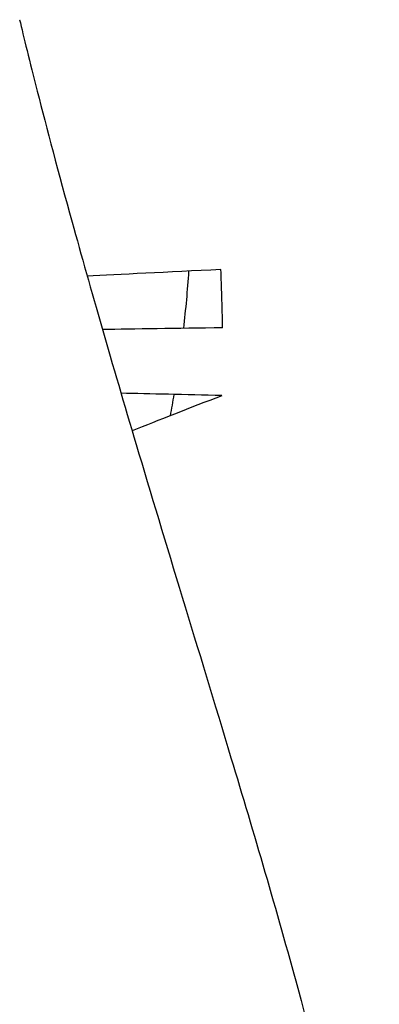
# Model space of a CAD drawing. Units: millimetres. Extents: x -2889 to 7932, y -2064 to 3716.
# Drawn here: x 84 to 90, y 2424 to 2441 of the extents above; entities that cross this region are included whole.
import ezdxf

# ---------------------------------------------------------------- set-up
doc = ezdxf.new("R2010")
doc.units = ezdxf.units.MM
doc.header["$LTSCALE"] = 100
doc.layers.add('0-50', color=7, linetype='Continuous')

msp = doc.modelspace()

# ---------------------------------------------------------------- linework, layer by layer
at = {"layer": '0-50'}
for centre, major_axis, ratio, start_param, end_param in [((87.263, 2436.488), (-2.997, -0.137), 0.006645, 4.761761, 5.66107), ((65.702, 2437.903), (0, 20.92), 0.999799, 4.597141, 4.644096), ((64.935, 2435.42), (8.413, -20.555), 0.999791, 1.210809, 1.23105), ((64.894, 2435.306), (8.732, -20.47), 0.999788, 1.176641, 1.201187), ((87.292, 2435.483), (3, 0.033), 0.008008, 1.620073, 2.395492), ((87.281, 2434.312), (2.999, -0.082), 0.009672, 1.619966, 2.246592), ((87.281, 2434.312), (-2.803, -1.07), 0.027714, 4.754156, 5.346572), ((65.702, 2437.903), (0, 20.92), 0.999799, 4.524794, 4.542464)]:
    msp.add_ellipse(centre, major_axis=major_axis, ratio=ratio, start_param=start_param, end_param=end_param, dxfattribs=at)
for points in [[(83.67, 2440.777), (83.67, 2440.777), (83.67, 2440.777), (83.67, 2440.777)], [(88.431, 2424.208), (89.033, 2421.994), (89.556, 2419.72), (89.828, 2417.422)]]:
    msp.add_open_spline(points, degree=3, dxfattribs=at)
msp.add_open_spline([(83.67, 2440.777), (83.737, 2440.49), (83.841, 2440.06), (84.131, 2438.922), (84.334, 2438.158), (84.882, 2436.181), (85.256, 2434.883), (86.165, 2431.832), (86.727, 2430.011), (87.677, 2426.861), (88.069, 2425.541), (88.431, 2424.207)], degree=3, knots=[0, 0, 0, 0, 0.295873, 0.295873, 0.662338, 0.662338, 1.154971, 1.154971, 1.757297, 1.757297, 2.175373, 2.175373, 2.175373, 2.175373], dxfattribs=at)

doc.saveas('drawing.dxf')
